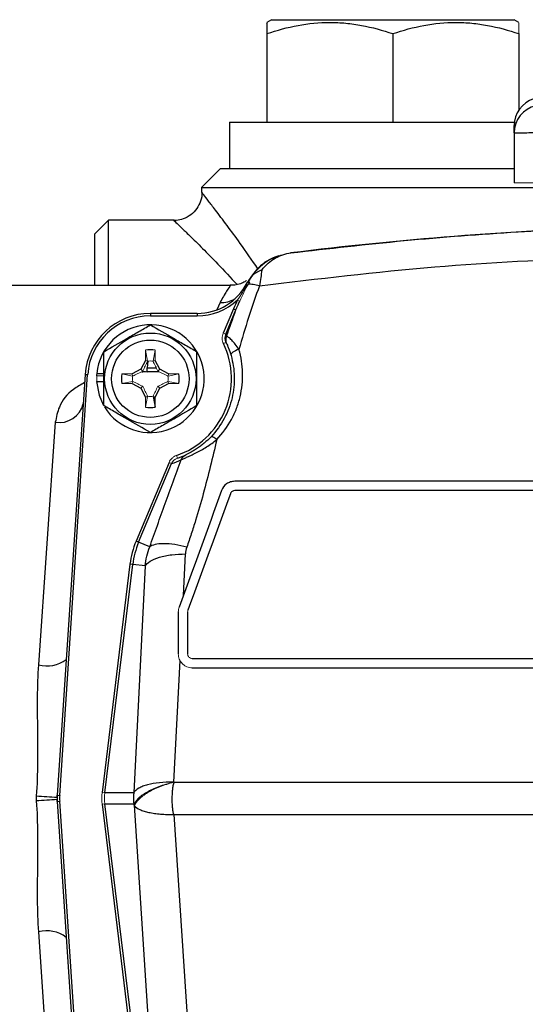
# Model space of a CAD drawing. Units: inches. Extents: x -27 to 33.3, y -14.3 to 25.7.
# Drawn here: x 24.6 to 26.7, y 4.4 to 8.5 of the extents above; entities that cross this region are included whole.
import ezdxf

# ---------------------------------------------------------------- set-up
doc = ezdxf.new("R2010")
doc.units = ezdxf.units.IN
doc.header["$MEASUREMENT"] = 0

msp = doc.modelspace()

# ---------------------------------------------------------------- linework, layer by layer
at = {"color": 7, "linetype": 'Continuous', "lineweight": 25}
for p, q in [((25.6649, 8.5085), (25.6452, 8.4972)), ((25.6649, 8.5085), (26.6885, 8.5085)), ((26.7082, 8.4972), (26.6885, 8.5085)), ((25.6452, 8.4497), (25.6452, 8.0754)), ((26.1767, 8.4497), (26.1767, 8.0754)), ((26.7082, 8.4497), (26.7082, 8.1269)), ((25.4877, 8.0754), (25.4877, 7.8786)), ((25.4877, 8.0754), (26.6893, 8.0754)), ((26.6885, 8.0308), (26.6885, 8.0616)), ((26.6885, 8.0308), (26.6885, 7.8195)), ((25.4483, 7.8786), (25.3696, 7.7999)), ((26.6885, 7.8786), (25.4483, 7.8786)), ((25.3696, 7.7999), (25.3696, 7.7789)), ((25.3696, 7.7999), (26.8292, 7.7999)), ((25.3706, 7.7789), (25.371, 7.7784)), ((24.9759, 7.6621), (24.9168, 7.603)), ((25.2526, 7.6621), (24.9759, 7.6621)), ((24.9759, 7.3865), (24.9759, 7.6621)), ((24.9168, 7.603), (24.9168, 7.3865)), ((25.4909, 7.3865), (24.3657, 7.3865)), ((25.5584, 7.3934), (25.5595, 7.3954)), ((25.4478, 7.3143), (25.434, 7.2835)), ((25.5035, 7.2876), (25.4605, 7.1848)), ((25.4712, 7.1803), (25.5142, 7.283)), ((25.1531, 7.2684), (25.1531, 7.2579)), ((25.3507, 7.2684), (25.1531, 7.2684)), ((25.1531, 7.2579), (25.3507, 7.2579)), ((25.3507, 7.2684), (25.3507, 7.2579)), ((25.1323, 7.07), (25.1127, 7.0331)), ((25.1422, 7.067), (25.1403, 7.0388)), ((25.1934, 7.0331), (25.1738, 7.07)), ((25.1127, 7.0331), (25.0758, 7.0135)), ((25.121, 7.0249), (25.1127, 7.0331)), ((25.1403, 7.0388), (25.1784, 7.0388)), ((25.1403, 7.0229), (25.1403, 7.0388)), ((25.1852, 7.0249), (25.1934, 7.0331)), ((25.2303, 7.0135), (25.1934, 7.0331)), ((24.8781, 7.011), (24.7602, 5.2341)), ((24.7707, 5.2334), (24.8885, 7.0103)), ((24.8781, 7.011), (24.8885, 7.0103)), ((24.9268, 7.015), (24.9562, 7.015)), ((25.1403, 7.0229), (25.1891, 7.0229)), ((24.926, 6.981), (24.9562, 6.981)), ((25.0758, 6.972), (25.1127, 6.9524)), ((25.121, 6.9607), (25.1127, 6.9524)), ((25.1127, 6.9524), (25.1323, 6.9155)), ((25.1738, 6.9155), (25.1934, 6.9524)), ((25.1852, 6.9607), (25.1934, 6.9524)), ((25.1934, 6.9524), (25.2303, 6.972)), ((25.1644, 6.9179), (25.1731, 6.8724)), ((25.1644, 6.9179), (25.1738, 6.9155)), ((25.1731, 6.8724), (25.1738, 6.9155)), ((24.752, 6.8087), (24.6804, 5.7848)), ((25.2319, 6.639), (25.0927, 6.3067)), ((25.1034, 6.3022), (25.2426, 6.6345)), ((26.905, 6.5597), (25.5094, 6.5597)), ((26.905, 6.5203), (25.5094, 6.5203)), ((25.1034, 6.3022), (25.0927, 6.3067)), ((25.1506, 6.2825), (25.1034, 6.3022)), ((25.2925, 6.0773), (25.3013, 6.2529)), ((25.0671, 6.2102), (24.9493, 5.246)), ((24.9608, 5.2446), (25.0786, 6.2088)), ((25.0786, 6.2088), (25.0671, 6.2102)), ((25.1314, 6.2023), (25.0786, 6.2088)), ((25.1313, 6.2023), (25.0829, 5.2446)), ((25.2712, 6.0084), (25.2712, 5.8314)), ((25.3105, 6.0084), (25.3105, 5.8314)), ((25.2526, 5.2889), (25.2786, 5.8027)), ((25.3302, 5.8117), (26.905, 5.8117)), ((25.3302, 5.7723), (26.905, 5.7723)), ((25.2544, 5.2877), (25.2531, 5.2877)), ((26.7698, 5.2877), (25.2544, 5.2877)), ((25.0829, 5.2446), (24.9608, 5.2446)), ((24.7597, 5.2263), (24.7602, 5.2341)), ((24.7602, 5.2081), (24.7597, 5.2159)), ((24.7602, 5.2341), (24.7707, 5.2334)), ((24.7602, 5.2081), (24.7707, 5.2088)), ((24.7602, 5.2081), (24.8781, 3.4312)), ((24.8885, 3.4319), (24.7707, 5.2088)), ((24.9493, 5.1962), (25.0671, 4.232)), ((24.9608, 5.1976), (25.0829, 5.1976)), ((25.0786, 4.2335), (24.9608, 5.1976)), ((25.0829, 5.1976), (25.083, 5.1976)), ((25.0843, 5.1923), (25.1465, 4.2417)), ((25.3161, 4.2044), (25.2539, 5.1527)), ((25.2539, 5.1527), (26.7684, 5.1527)), ((24.6804, 4.6574), (24.752, 3.6335))]:
    msp.add_line(p, q, dxfattribs=at)
at = {"color": 144, "linetype": 'Continuous', "lineweight": 18}
for p, q in [((26.6885, 7.8195), (26.7672, 7.8195)), ((25.5308, 7.3209), (25.5207, 7.3258)), ((25.4712, 7.1803), (25.4605, 7.1848)), ((25.1331, 7.1132), (25.1323, 7.07)), ((25.1417, 7.0676), (25.1331, 7.1132)), ((25.1644, 7.0676), (25.1731, 7.1132)), ((25.1738, 7.07), (25.1731, 7.1132)), ((25.4724, 7.1463), (25.4617, 7.1412)), ((25.1417, 7.0676), (25.1323, 7.07)), ((25.1415, 7.0669), (25.1415, 7.0669)), ((25.1644, 7.0676), (25.1738, 7.07)), ((25.1646, 7.0669), (25.1646, 7.0669)), ((24.926, 7.0046), (24.927, 7.0046)), ((24.927, 7.0046), (24.9562, 7.0046)), ((25.0758, 7.0135), (25.0327, 7.0128)), ((25.0782, 7.0041), (25.0327, 7.0128)), ((25.0782, 7.0041), (25.0758, 7.0135)), ((25.079, 7.0043), (25.079, 7.0043)), ((25.2272, 7.0043), (25.2272, 7.0043)), ((25.2279, 7.0041), (25.2303, 7.0135)), ((25.2279, 7.0041), (25.2735, 7.0128)), ((25.2735, 7.0128), (25.2303, 7.0135)), ((25.0782, 6.9814), (25.0327, 6.9728)), ((25.0327, 6.9728), (25.0758, 6.972)), ((25.0782, 6.9814), (25.0758, 6.972)), ((25.079, 6.9812), (25.079, 6.9812)), ((25.2272, 6.9812), (25.2272, 6.9812)), ((25.2279, 6.9814), (25.2735, 6.9728)), ((25.2279, 6.9814), (25.2303, 6.972)), ((25.2303, 6.972), (25.2735, 6.9728)), ((25.1417, 6.9179), (25.1323, 6.9155)), ((25.1323, 6.9155), (25.1331, 6.8724)), ((25.1417, 6.9179), (25.1331, 6.8724)), ((25.1415, 6.9187), (25.1415, 6.9187)), ((25.1646, 6.9187), (25.1646, 6.9187)), ((25.2676, 6.6575), (25.2638, 6.6686)), ((25.2687, 6.6569), (25.2692, 6.658)), ((25.2426, 6.6345), (25.2319, 6.639)), ((24.9608, 5.2446), (24.9493, 5.246)), ((24.9608, 5.1976), (24.9493, 5.1962))]:
    msp.add_line(p, q, dxfattribs=at)
at = {"color": 7, "linetype": 'Continuous', "lineweight": 25, "flags": 128}
msp.add_lwpolyline([(24.926, 6.981), (24.9364, 6.9239), (24.9544, 6.8821)], dxfattribs=at)
at = {"color": 7, "linetype": 'Continuous', "lineweight": 25}
for radius in [0.1929, 0.1634]:
    msp.add_circle((25.1531, 6.9928), radius, dxfattribs=at)
for centre, radius, start, end in [((26.8066, 8.0616), 0.1181, 107.579, 180), ((26.8058, 8.0305), 0.1173, 102.8134, 179.8318), ((27.6727, -8.1057), 15.748, 91.96993, 97.03186), ((25.7738, 7.2895), 0.2362, 109.6289, 152.9159), ((25.3507, 7.5046), 0.2362, 270, 333.205), ((25.3507, 7.5046), 0.2467, 270, 313.5558), ((25.4514, 7.4317), 0.1174, 268.2322, 299.4592), ((25.1531, 6.9928), 0.2756, 90, 176.2054), ((25.1531, 6.9928), 0.2651, 90, 176.2054), ((25.1531, 6.9928), 0.2274, 211.5516, 174.3905), ((25.1173, 7.0077), 0.3937, 24.7125, 25.9889), ((25.1531, 6.9928), 0.122, 80.5703, 99.4297), ((25.1531, 6.9928), 0.3425, 288.8624, 25.6847), ((25.1531, 6.9928), 0.3543, 24.7085, 25.6847), ((25.1531, 6.9928), 0.2274, 174.3905, 177.0223), ((25.1531, 6.9928), 0.122, 170.5703, 189.4297), ((25.1531, 6.9928), 0.122, 350.5703, 9.4297), ((24.7684, 6.9117), 0.1043, 260.9604, 346.5625), ((25.1531, 6.9928), 0.122, 260.5703, 279.4297), ((25.1173, 7.0077), 0.3937, 288.5582, 294.9586), ((25.1531, 6.9928), 0.3543, 288.8624, 294.9586), ((25.4287, 6.166), 0.3642, 157.2736, 173.0324), ((25.4287, 6.166), 0.3526, 157.2736, 173.0324), ((24.7159, 5.917), 0.1368, 254.9882, 307.0346), ((25.7628, 22.7298), 17.5322, 266.43243, 266.72009), ((25.7628, -12.2876), 17.5322, 93.27991, 93.56757), ((24.8383, 5.2211), 0.0787, 176.2054, 183.7946), ((24.9566, 5.2211), 0.1969, 176.2054, 183.7946), ((24.9566, 5.2211), 0.1864, 176.2054, 183.7946), ((24.7159, 4.5252), 0.1368, 52.9654, 105.0118)]:
    msp.add_arc(centre, radius, start, end, dxfattribs=at)
at = {"color": 144, "linetype": 'Continuous', "lineweight": 18}
for radius, start, end in [(0.075, 81.1229, 98.8771), (0.2264, 177.0093, 182.9907), (0.075, 171.1229, 188.8771), (0.075, 351.1229, 8.8771), (0.075, 261.1229, 278.8771)]:
    msp.add_arc((25.1531, 6.9928), radius, start, end, dxfattribs=at)
for major_axis, ratio, start_param, end_param in [((-0.2119, 0), 0.984586, 6.163435, 6.402936), ((0.2003, 0), 0.982782, 3.021842, 3.261343)]:
    msp.add_ellipse((25.1597, 5.2211), major_axis=major_axis, ratio=ratio, start_param=start_param, end_param=end_param, dxfattribs=at)
at = {"color": 7, "linetype": 'Continuous', "lineweight": 25}
for points, knots in [([(25.6452, 8.4497), (25.6886, 8.4641), (25.7323, 8.4761), (25.8206, 8.4926), (25.8652, 8.4971), (25.933, 8.4972), (25.9557, 8.4961), (26.0006, 8.4917), (26.0229, 8.4885), (26.0894, 8.4761), (26.1332, 8.4642), (26.1767, 8.4497)], [0, 0, 0, 0, 0.25, 0.25, 0.5, 0.5, 0.625, 0.625, 0.75, 0.75, 1, 1, 1, 1]), ([(25.6452, 8.4937), (25.6452, 8.4945), (25.6452, 8.4966), (25.6452, 8.4798), (25.6452, 8.4598), (25.6452, 8.4497)], [0, 0, 0, 0, 0.232249, 0.613956, 1, 1, 1, 1]), ([(26.1767, 8.4497), (26.2201, 8.4641), (26.2638, 8.4761), (26.3521, 8.4926), (26.3967, 8.4971), (26.4645, 8.4972), (26.4872, 8.4961), (26.5321, 8.4917), (26.5544, 8.4885), (26.6209, 8.4761), (26.6647, 8.4642), (26.7082, 8.4497)], [0, 0, 0, 0, 0.25, 0.25, 0.5, 0.5, 0.625, 0.625, 0.75, 0.75, 1, 1, 1, 1]), ([(26.7672, 8.0308), (26.7552, 8.0304), (26.7444, 8.03), (26.7298, 8.0297), (26.7252, 8.0296), (26.7168, 8.0295), (26.713, 8.0294), (26.7027, 8.0294), (26.6974, 8.0296), (26.6903, 8.03), (26.6885, 8.0304), (26.6885, 8.0308)], [0, 0, 0, 0, 0.25, 0.25, 0.375, 0.375, 0.5, 0.5, 0.75, 0.75, 1, 1, 1, 1]), ([(25.3708, 7.7783), (25.3708, 7.7782), (25.3723, 7.7662), (25.3662, 7.7422), (25.3509, 7.7099), (25.3254, 7.6834), (25.2947, 7.6672), (25.2695, 7.6606), (25.2562, 7.6614), (25.2531, 7.6616)], [0, 0, 0, 0, 0.001299, 0.198456, 0.386733, 0.58447, 0.782881, 0.949168, 1, 1, 1, 1]), ([(25.6074, 7.4563), (25.5819, 7.4933), (25.536, 7.5603), (25.4751, 7.6423), (25.4298, 7.7023), (25.3966, 7.7455), (25.3772, 7.7705), (25.3684, 7.7817), (25.3703, 7.7793), (25.3706, 7.7789)], [0, 0, 0, 0, 0.213415, 0.385525, 0.561979, 0.69796, 0.838033, 0.972331, 1, 1, 1, 1]), ([(25.2526, 7.661), (25.2523, 7.6613), (25.2502, 7.6633), (25.2599, 7.654), (25.2823, 7.6324), (25.32, 7.5958), (25.3721, 7.5443), (25.44, 7.4759), (25.4917, 7.4198), (25.5193, 7.39)], [0, 0, 0, 0, 0.025304, 0.164831, 0.305083, 0.445502, 0.621736, 0.798236, 1, 1, 1, 1]), ([(25.7463, 7.5241), (25.9057, 7.5423), (26.2246, 7.5786), (26.6867, 7.6144), (26.9893, 7.6266), (27.1314, 7.6323)], [0, 0, 0, 0, 0.346581, 0.693162, 1, 1, 1, 1]), ([(25.6234, 7.4515), (25.6318, 7.4624), (25.6408, 7.4718), (25.6597, 7.4884), (25.6696, 7.4956), (25.6905, 7.5077), (25.7013, 7.5126), (25.7234, 7.5201), (25.7347, 7.5227), (25.7463, 7.5241)], [0, 0, 0, 0, 0.25, 0.25, 0.5, 0.5, 0.75, 0.75, 1, 1, 1, 1]), ([(25.711, 7.5145), (25.7002, 7.512), (25.6597, 7.5025), (25.6047, 7.464), (25.5735, 7.4161), (25.5612, 7.3972)], [0, 0, 0, 0, 0.1798508, 0.6755468, 1, 1, 1, 1]), ([(25.6135, 7.3854), (25.8599, 7.4148), (26.338, 7.4719), (26.8195, 7.4952), (27.0529, 7.5065)], [0, 0, 0, 0, 0.51525, 1, 1, 1, 1]), ([(25.6234, 7.4515), (25.6215, 7.4507), (25.6179, 7.4491), (25.6125, 7.4465), (25.6071, 7.4438), (25.602, 7.4411), (25.597, 7.4383), (25.5922, 7.4353), (25.5887, 7.433), (25.5863, 7.431), (25.5845, 7.4294), (25.5823, 7.4273), (25.5787, 7.4234), (25.5738, 7.4175), (25.5681, 7.4095), (25.5648, 7.4036), (25.563, 7.4006)], [0, 0, 0, 0, 0.075957, 0.150503, 0.223687, 0.295542, 0.366096, 0.435279, 0.503092, 0.525167, 0.554717, 0.592017, 0.637242, 0.751028, 0.871866, 1, 1, 1, 1]), ([(25.6234, 7.4516), (25.6222, 7.4413), (25.6207, 7.4305), (25.6174, 7.4084), (25.6155, 7.397), (25.6135, 7.3854)], [0, 0, 0, 0, 0.5, 0.5, 1, 1, 1, 1]), ([(25.5591, 7.4075), (25.5579, 7.4066), (25.5518, 7.4021), (25.5374, 7.395), (25.5158, 7.3874), (25.4991, 7.3874), (25.4907, 7.3873)], [0, 0, 0, 0, 0.064506, 0.315875, 0.657096, 1, 1, 1, 1]), ([(25.491, 7.3851), (25.4916, 7.3858), (25.4931, 7.3873), (25.4757, 7.3671), (25.4572, 7.332), (25.4478, 7.3143)], [0, 0, 0, 0, 0.259102, 0.62691, 1, 1, 1, 1]), ([(25.6135, 7.3854), (25.598, 7.341), (25.5821, 7.2966), (25.5532, 7.207), (25.5398, 7.1619), (25.5273, 7.1165)], [0, 0, 0, 0, 0.5, 0.5, 1, 1, 1, 1]), ([(25.6135, 7.3854), (25.6049, 7.3877), (25.5959, 7.3895), (25.5792, 7.3915), (25.5715, 7.3917), (25.5653, 7.391)], [0, 0, 0, 0, 0.5, 0.5, 1, 1, 1, 1]), ([(25.5142, 7.2831), (25.5142, 7.2831), (25.5142, 7.2831), (25.5142, 7.2831), (25.5172, 7.2904), (25.5203, 7.2976), (25.5235, 7.3048), (25.5259, 7.3102), (25.5283, 7.3156), (25.5308, 7.3209)], [-0.00000006, -0.00000006, -0.00000006, -0.00000006, 0, 0, 0, 0.00060005, 0.00060005, 0.00060005, 0.00105008, 0.00105008, 0.00105008, 0.00105008]), ([(25.5035, 7.2876), (25.5061, 7.2865), (25.5086, 7.2854), (25.5125, 7.2838), (25.5138, 7.2833), (25.5142, 7.2831)], [0, 0, 0, 0, 0.5, 0.5, 1, 1, 1, 1]), ([(24.9562, 7.1064), (24.9884, 7.125), (25.021, 7.1438), (25.0628, 7.168), (25.0712, 7.1728), (25.0879, 7.1824), (25.0961, 7.1872), (25.1207, 7.2014), (25.137, 7.2108), (25.1531, 7.2201)], [0, 0, 0, 0, 0.5, 0.5, 0.625, 0.625, 0.75, 0.75, 1, 1, 1, 1]), ([(25.1531, 7.2201), (25.1852, 7.2015), (25.2178, 7.1827), (25.2597, 7.1585), (25.2681, 7.1537), (25.2847, 7.1441), (25.293, 7.1393), (25.3176, 7.1251), (25.3338, 7.1157), (25.3499, 7.1064)], [0, 0, 0, 0, 0.5, 0.5, 0.625, 0.625, 0.75, 0.75, 1, 1, 1, 1]), ([(25.475, 7.1723), (25.4727, 7.1673), (25.4715, 7.1619), (25.4715, 7.1511), (25.4727, 7.1458), (25.475, 7.1409)], [0, 0, 0, 0, 0.5, 0.5, 1, 1, 1, 1]), ([(25.5273, 7.1165), (25.5223, 7.1242), (25.517, 7.1314), (25.5065, 7.1446), (25.5013, 7.1505), (25.4915, 7.1605), (25.4871, 7.1645), (25.4815, 7.1689), (25.4798, 7.17), (25.477, 7.1717), (25.4758, 7.1722), (25.475, 7.1723)], [0, 0, 0, 0, 0.25, 0.25, 0.5, 0.5, 0.75, 0.75, 0.875, 0.875, 1, 1, 1, 1]), ([(25.4335, 6.7357), (25.4583, 6.7616), (25.4788, 6.79), (25.5036, 6.8359), (25.5109, 6.8518), (25.5231, 6.884), (25.5281, 6.9004), (25.536, 6.9334), (25.5388, 6.9501), (25.5423, 6.984), (25.543, 7.0009), (25.5417, 7.0511), (25.5366, 7.0841), (25.5273, 7.1165)], [0, 0, 0, 0, 0.25, 0.25, 0.375, 0.375, 0.5, 0.5, 0.625, 0.625, 0.75, 0.75, 1, 1, 1, 1]), ([(25.475, 7.1409), (25.4755, 7.1396), (25.4767, 7.1371), (25.4795, 7.1305), (25.4812, 7.1265), (25.4865, 7.113), (25.4903, 7.1023), (25.4936, 7.0908)], [0, 0, 0, 0, 0.25, 0.25, 0.5, 0.5, 1, 1, 1, 1]), ([(25.5273, 7.1165), (25.5173, 7.1137), (25.5079, 7.1092), (25.4954, 7.0997), (25.4924, 7.0947), (25.4936, 7.0908)], [0, 0, 0, 0, 0.5, 0.5, 1, 1, 1, 1]), ([(24.9562, 6.8791), (24.9562, 6.8976), (24.9562, 6.9166), (24.9562, 6.9545), (24.9562, 6.9736), (24.9562, 7.012), (24.9562, 7.0315), (24.9562, 7.0694), (24.9562, 7.088), (24.9562, 7.1064)], [0, 0, 0, 0, 0.25, 0.25, 0.5, 0.5, 0.75, 0.75, 1, 1, 1, 1]), ([(25.3499, 6.8791), (25.3499, 6.8976), (25.3499, 6.9166), (25.3499, 6.9545), (25.3499, 6.9736), (25.3499, 7.012), (25.3499, 7.0315), (25.3499, 7.0694), (25.3499, 7.088), (25.3499, 7.1064)], [0, 0, 0, 0, 0.25, 0.25, 0.5, 0.5, 0.75, 0.75, 1, 1, 1, 1]), ([(25.4936, 7.0908), (25.5019, 7.0617), (25.5065, 7.0322), (25.5077, 6.9872), (25.5071, 6.9721), (25.504, 6.9417), (25.5015, 6.9266), (25.4945, 6.8969), (25.4901, 6.8822), (25.4791, 6.8532), (25.4726, 6.8388), (25.4503, 6.7974), (25.4318, 6.7717), (25.4094, 6.7481)], [0, 0, 0, 0, 0.25, 0.25, 0.375, 0.375, 0.5, 0.5, 0.625, 0.625, 0.75, 0.75, 1, 1, 1, 1]), ([(25.1176, 7.022), (25.1205, 7.0223), (25.1279, 7.0231), (25.1355, 7.0226), (25.1402, 7.0224)], [0, 0, 0, 0, 0.379368, 1, 1, 1, 1]), ([(24.8758, 6.9763), (24.8592, 6.9673), (24.8101, 6.9407), (24.7661, 6.882), (24.7562, 6.8306), (24.752, 6.8087)], [0, 0, 0, 0, 0.225686, 0.670107, 1, 1, 1, 1]), ([(25.1531, 6.7655), (25.1209, 6.784), (25.0883, 6.8029), (25.0465, 6.827), (25.038, 6.8319), (25.0214, 6.8415), (25.0132, 6.8462), (24.9885, 6.8605), (24.9723, 6.8698), (24.9562, 6.8791)], [0, 0, 0, 0, 0.5, 0.5, 0.625, 0.625, 0.75, 0.75, 1, 1, 1, 1]), ([(25.3499, 6.8791), (25.3178, 6.8606), (25.2851, 6.8417), (25.2433, 6.8176), (25.2349, 6.8127), (25.2183, 6.8031), (25.21, 6.7983), (25.1854, 6.7841), (25.1692, 6.7748), (25.1531, 6.7655)], [0, 0, 0, 0, 0.5, 0.5, 0.625, 0.625, 0.75, 0.75, 1, 1, 1, 1]), ([(25.2834, 6.6508), (25.2844, 6.6513), (25.2857, 6.652), (25.2887, 6.6533), (25.2904, 6.6541), (25.2962, 6.6566), (25.3009, 6.6587), (25.3116, 6.6634), (25.3177, 6.6662), (25.3308, 6.6723), (25.3379, 6.6757), (25.3525, 6.6831), (25.3599, 6.6871), (25.375, 6.6957), (25.3826, 6.7002), (25.3977, 6.7098), (25.4051, 6.7147), (25.4195, 6.7249), (25.4267, 6.7303), (25.4336, 6.7357)], [0, 0, 0, 0, 0.0625, 0.0625, 0.125, 0.125, 0.25, 0.25, 0.375, 0.375, 0.5, 0.5, 0.625, 0.625, 0.75, 0.75, 0.875, 0.875, 1, 1, 1, 1]), ([(25.4094, 6.7481), (25.4002, 6.7385), (25.3905, 6.7294), (25.3749, 6.7164), (25.3695, 6.7121), (25.3588, 6.7042), (25.3534, 6.7004), (25.3427, 6.6934), (25.3374, 6.6901), (25.3277, 6.6844), (25.3231, 6.6818), (25.3151, 6.6776), (25.3116, 6.6759), (25.3061, 6.6732), (25.304, 6.6722), (25.3026, 6.6715)], [0, 0, 0, 0, 0.25, 0.25, 0.375, 0.375, 0.5, 0.5, 0.625, 0.625, 0.75, 0.75, 0.875, 0.875, 1, 1, 1, 1]), ([(25.4335, 6.7357), (25.4155, 6.6595), (25.397, 6.5833), (25.3662, 6.4696), (25.35, 6.4129), (25.3322, 6.3566), (25.3199, 6.3191), (25.3135, 6.3004), (25.307, 6.2817)], [0, 0, 0, 0, 0.5, 0.5, 0.75, 0.875, 0.875, 1, 1, 1, 1]), ([(25.4336, 6.7357), (25.4277, 6.7406), (25.4221, 6.7444), (25.4135, 6.7488), (25.4105, 6.7493), (25.4094, 6.7481)], [0, 0, 0, 0, 0.5, 0.5, 1, 1, 1, 1]), ([(25.1506, 6.2825), (25.1612, 6.3128), (25.1719, 6.3432), (25.1937, 6.4043), (25.2047, 6.435), (25.238, 6.5272), (25.2606, 6.5889), (25.2834, 6.6508)], [0, 0, 0, 0, 0.25, 0.25, 0.5, 0.5, 1, 1, 1, 1]), ([(25.5094, 6.5597), (25.5032, 6.5597), (25.4972, 6.5588), (25.4855, 6.555), (25.4801, 6.5523), (25.4651, 6.5416), (25.4579, 6.5318), (25.4539, 6.5208)], [0, 0, 0, 0, 0.25, 0.25, 0.5, 0.5, 1, 1, 1, 1]), ([(25.5094, 6.5203), (25.5053, 6.5203), (25.5013, 6.519), (25.4946, 6.5143), (25.4922, 6.511), (25.4909, 6.5074)], [0, 0, 0, 0, 0.5, 0.5, 1, 1, 1, 1]), ([(25.307, 6.2817), (25.2901, 6.2861), (25.2728, 6.2898), (25.2396, 6.295), (25.2236, 6.2964), (25.1952, 6.2965), (25.1829, 6.2952), (25.163, 6.2904), (25.1556, 6.2868), (25.1506, 6.2825)], [0, 0, 0, 0, 0.25, 0.25, 0.5, 0.5, 0.75, 0.75, 1, 1, 1, 1]), ([(25.1313, 6.2023), (25.1353, 6.2092), (25.1422, 6.216), (25.1624, 6.2286), (25.1757, 6.2343), (25.207, 6.2437), (25.225, 6.2472), (25.2626, 6.2519), (25.2823, 6.253), (25.3013, 6.2529)], [0, 0, 0, 0, 0.25, 0.25, 0.5, 0.5, 0.75, 0.75, 1, 1, 1, 1]), ([(24.6804, 5.7848), (24.6773, 5.7397), (24.6761, 5.6942), (24.6755, 5.6029), (24.6761, 5.557), (24.6771, 5.4647), (24.6776, 5.4183), (24.6765, 5.3252), (24.6749, 5.2783), (24.6718, 5.2316)], [0, 0, 0, 0, 0.25, 0.25, 0.5, 0.5, 0.75, 0.75, 1, 1, 1, 1]), ([(25.2492, 5.289), (25.2291, 5.2897), (25.2099, 5.2891), (25.1734, 5.2857), (25.1563, 5.2828), (25.1343, 5.2769), (25.1276, 5.2747), (25.1151, 5.2698), (25.1094, 5.2671), (25.0944, 5.2583), (25.0871, 5.2516), (25.083, 5.2445)], [0, 0, 0, 0, 0.25, 0.25, 0.5, 0.5, 0.625, 0.625, 0.75, 0.75, 1, 1, 1, 1]), ([(25.2531, 5.1534), (25.2525, 5.1539), (25.2522, 5.1545), (25.2516, 5.1558), (25.2514, 5.1565), (25.2508, 5.1585), (25.2504, 5.1599), (25.2495, 5.164), (25.249, 5.1668), (25.2477, 5.1752), (25.2472, 5.1808), (25.2458, 5.198), (25.2455, 5.2095), (25.2456, 5.2323), (25.246, 5.2438), (25.2475, 5.2607), (25.2481, 5.2663), (25.2494, 5.2745), (25.2499, 5.2772), (25.2511, 5.2826), (25.2518, 5.2853), (25.2531, 5.2877)], [0, 0, 0, 0, 0.015625, 0.015625, 0.03125, 0.03125, 0.0625, 0.0625, 0.125, 0.125, 0.25, 0.25, 0.5, 0.5, 0.75, 0.75, 0.875, 0.875, 0.9375, 0.9375, 1, 1, 1, 1]), ([(25.2531, 5.2877), (25.2531, 5.2878), (25.2531, 5.2878), (25.253, 5.2878), (25.2528, 5.2881), (25.2527, 5.2885), (25.2526, 5.2889)], [0, 0, 0, 0, 0.00000327018, 0.00000327018, 0.00000327018, 0.00003547222, 0.00003547222, 0.00003547222, 0.00003547222]), ([(25.083, 5.2445), (25.083, 5.2442), (25.0829, 5.2436), (25.0829, 5.2427), (25.0829, 5.2422), (25.0827, 5.2407), (25.0827, 5.2398), (25.0825, 5.2368), (25.0824, 5.2349), (25.0821, 5.229), (25.082, 5.225), (25.082, 5.2171), (25.0821, 5.2132), (25.0824, 5.2073), (25.0825, 5.2054), (25.0828, 5.2015), (25.0829, 5.1995), (25.083, 5.1976)], [0, 0, 0, 0, 0.03125, 0.03125, 0.0625, 0.0625, 0.125, 0.125, 0.25, 0.25, 0.5, 0.5, 0.75, 0.75, 0.875, 0.875, 1, 1, 1, 1]), ([(24.6718, 5.2316), (24.6716, 5.2281), (24.6715, 5.2246), (24.6715, 5.2211), (24.6715, 5.2176), (24.6716, 5.2141), (24.6718, 5.2106)], [0, 0, 0, 0, 0.000266021, 0.000266021, 0.000266021, 0.0005320419, 0.0005320419, 0.0005320419, 0.0005320419]), ([(24.6718, 5.2106), (24.6749, 5.1639), (24.6765, 5.1171), (24.6776, 5.0239), (24.6771, 4.9775), (24.6761, 4.8853), (24.6755, 4.8394), (24.6761, 4.748), (24.6773, 4.7026), (24.6804, 4.6574)], [0, 0, 0, 0, 0.25, 0.25, 0.5, 0.5, 0.75, 0.75, 1, 1, 1, 1]), ([(25.083, 5.1976), (25.0831, 5.1975), (25.0831, 5.1974), (25.0831, 5.1973), (25.0833, 5.1969), (25.0834, 5.1963), (25.0835, 5.1958), (25.0838, 5.1947), (25.084, 5.1935), (25.0843, 5.1923)], [0, 0, 0, 0, 0.0000116252, 0.0000116252, 0.0000116252, 0.0000621882, 0.0000621882, 0.0000621882, 0.0001631154, 0.0001631154, 0.0001631154, 0.0001631154]), ([(25.0864, 5.1896), (25.0913, 5.1838), (25.0989, 5.1786), (25.1143, 5.1716), (25.1201, 5.1694), (25.1328, 5.1654), (25.1397, 5.1636), (25.1544, 5.1604), (25.1623, 5.159), (25.1789, 5.1566), (25.1875, 5.1557), (25.2054, 5.1542), (25.2147, 5.1537), (25.2336, 5.1532), (25.2433, 5.1532), (25.2531, 5.1534)], [0, 0, 0, 0, 0.25, 0.25, 0.375, 0.375, 0.5, 0.5, 0.625, 0.625, 0.75, 0.75, 0.875, 0.875, 1, 1, 1, 1])]:
    msp.add_open_spline(points, degree=3, knots=knots, dxfattribs=at)
at = {"color": 144, "linetype": 'Continuous', "lineweight": 18}
for points, knots in [([(26.7082, 8.4497), (26.7082, 8.4597), (26.7082, 8.4798), (26.7082, 8.4966), (26.7082, 8.4946), (26.7082, 8.4939)], [0, 0, 0, 0, 0.382042, 0.767727, 1, 1, 1, 1]), ([(25.5611, 7.3892), (25.5546, 7.3785), (25.5484, 7.3675), (25.5352, 7.3463), (25.5282, 7.3359), (25.5207, 7.3258)], [0, 0, 0, 0, 0.5, 0.5, 1, 1, 1, 1]), ([(25.5308, 7.3209), (25.5364, 7.3328), (25.5418, 7.3447), (25.5498, 7.3624), (25.5525, 7.3683), (25.5583, 7.3799), (25.5616, 7.3856), (25.5653, 7.391)], [0, 0, 0, 0, 0.5, 0.5, 0.75, 0.75, 1, 1, 1, 1]), ([(25.4605, 7.1848), (25.459, 7.1813), (25.4579, 7.1777), (25.4566, 7.1704), (25.4563, 7.1666), (25.4567, 7.1554), (25.4585, 7.148), (25.4617, 7.1412)], [0, 0, 0, 0, 0.25, 0.25, 0.5, 0.5, 1, 1, 1, 1]), ([(25.121, 7.0249), (25.1247, 7.0322), (25.1282, 7.0392), (25.1349, 7.0532), (25.1382, 7.06), (25.1415, 7.0669)], [0, 0, 0, 0, 0.5, 0.5, 1, 1, 1, 1]), ([(25.1646, 7.0669), (25.1679, 7.06), (25.1712, 7.0532), (25.178, 7.0392), (25.1814, 7.0322), (25.1852, 7.0249)], [0, 0, 0, 0, 0.5, 0.5, 1, 1, 1, 1]), ([(25.079, 7.0043), (25.0858, 7.0076), (25.0927, 7.0109), (25.1066, 7.0177), (25.1136, 7.0211), (25.121, 7.0249)], [0, 0, 0, 0, 0.5, 0.5, 1, 1, 1, 1]), ([(25.1852, 7.0249), (25.1925, 7.0212), (25.1995, 7.0177), (25.2134, 7.0109), (25.2203, 7.0076), (25.2272, 7.0043)], [0, 0, 0, 0, 0.5, 0.5, 1, 1, 1, 1]), ([(25.121, 6.9607), (25.1137, 6.9644), (25.1066, 6.9679), (25.0927, 6.9746), (25.0858, 6.9779), (25.079, 6.9812)], [0, 0, 0, 0, 0.5, 0.5, 1, 1, 1, 1]), ([(25.1415, 6.9187), (25.1382, 6.9255), (25.1349, 6.9324), (25.1282, 6.9463), (25.1247, 6.9533), (25.121, 6.9607)], [0, 0, 0, 0, 0.5, 0.5, 1, 1, 1, 1]), ([(25.1852, 6.9607), (25.1814, 6.9534), (25.178, 6.9463), (25.1712, 6.9324), (25.1679, 6.9255), (25.1646, 6.9187)], [0, 0, 0, 0, 0.5, 0.5, 1, 1, 1, 1]), ([(25.2272, 6.9812), (25.2203, 6.9779), (25.2135, 6.9747), (25.1995, 6.9679), (25.1925, 6.9644), (25.1852, 6.9607)], [0, 0, 0, 0, 0.5, 0.5, 1, 1, 1, 1]), ([(25.2638, 6.6686), (25.2602, 6.6674), (25.2568, 6.6659), (25.2505, 6.6621), (25.2474, 6.6598), (25.2392, 6.6522), (25.2348, 6.646), (25.2319, 6.639)], [0, 0, 0, 0, 0.25, 0.25, 0.5, 0.5, 1, 1, 1, 1]), ([(25.2712, 5.8314), (25.2712, 5.8237), (25.2726, 5.8163), (25.2783, 5.8022), (25.2824, 5.7958), (25.2904, 5.7876), (25.2933, 5.7851), (25.2997, 5.7807), (25.3032, 5.7787), (25.3104, 5.7756), (25.3142, 5.7744), (25.322, 5.7727), (25.3261, 5.7723), (25.3302, 5.7723)], [0, 0, 0, 0, 0.25, 0.25, 0.5, 0.5, 0.625, 0.625, 0.75, 0.75, 0.875, 0.875, 1, 1, 1, 1]), ([(25.3105, 5.8314), (25.3105, 5.8263), (25.3125, 5.8214), (25.3196, 5.814), (25.3247, 5.8117), (25.3302, 5.8117)], [0, 0, 0, 0, 0.5, 0.5, 1, 1, 1, 1]), ([(25.2492, 5.289), (25.2282, 5.2843), (25.2077, 5.2783), (25.1698, 5.2642), (25.1525, 5.2561), (25.1229, 5.2387), (25.1106, 5.2295), (25.0925, 5.2108), (25.0866, 5.2013), (25.0843, 5.1923)], [0, 0, 0, 0, 0.25, 0.25, 0.5, 0.5, 0.75, 0.75, 1, 1, 1, 1]), ([(25.0864, 5.1896), (25.0894, 5.1986), (25.0958, 5.2081), (25.1148, 5.2271), (25.1273, 5.2365), (25.157, 5.2543), (25.1743, 5.2626), (25.2118, 5.2774), (25.232, 5.2838), (25.2526, 5.2889)], [0, 0, 0, 0, 0.25, 0.25, 0.5, 0.5, 0.75, 0.75, 1, 1, 1, 1])]:
    msp.add_open_spline(points, degree=3, knots=knots, dxfattribs=at)
for points in [[(25.5629, 7.4006), (25.5624, 7.3997), (25.562, 7.3988), (25.5616, 7.3982)], [(25.573, 7.4004), (25.569, 7.4005), (25.5656, 7.4005), (25.5629, 7.4006)], [(25.5653, 7.391), (25.5676, 7.3943), (25.5702, 7.3974), (25.573, 7.4004)], [(25.5616, 7.3981), (25.5604, 7.3957), (25.5604, 7.3927), (25.5611, 7.3892)], [(25.5616, 7.3981), (25.5616, 7.3981), (25.5616, 7.3981), (25.5616, 7.3982)], [(25.4724, 7.1463), (25.4673, 7.1569), (25.4667, 7.1694), (25.4712, 7.1803)], [(25.2426, 6.6345), (25.2472, 6.6453), (25.2565, 6.6537), (25.2676, 6.6575)], [(25.2747, 6.0286), (25.2723, 6.022), (25.2712, 6.0153), (25.2712, 6.0084)], [(25.3117, 6.0152), (25.3109, 6.013), (25.3105, 6.0107), (25.3105, 6.0084)], [(25.2526, 5.2889), (25.2514, 5.2889), (25.2503, 5.289), (25.2492, 5.289)], [(25.0843, 5.1923), (25.0849, 5.1914), (25.0856, 5.1905), (25.0864, 5.1896)]]:
    msp.add_open_spline(points, degree=3, dxfattribs=at)
at = {"color": 7, "linetype": 'Continuous', "lineweight": 25}
for points in [[(25.5207, 7.3258), (25.5146, 7.3132), (25.5089, 7.3005), (25.5035, 7.2876)], [(25.475, 7.1723), (25.4883, 7.2094), (25.5014, 7.2464), (25.5142, 7.283)], [(25.1417, 7.0676), (25.1416, 7.0674), (25.1416, 7.0671), (25.1415, 7.0669)], [(25.1644, 7.0676), (25.1645, 7.0674), (25.1646, 7.0671), (25.1646, 7.0669)], [(25.0782, 7.0041), (25.0785, 7.0042), (25.0787, 7.0043), (25.079, 7.0043)], [(25.2279, 7.0041), (25.2276, 7.0042), (25.2274, 7.0043), (25.2272, 7.0043)], [(25.0782, 6.9814), (25.0785, 6.9813), (25.0787, 6.9813), (25.079, 6.9812)], [(25.2279, 6.9814), (25.2276, 6.9813), (25.2274, 6.9813), (25.2272, 6.9812)], [(25.1417, 6.9179), (25.1416, 6.9182), (25.1416, 6.9184), (25.1415, 6.9187)], [(25.1644, 6.9179), (25.1645, 6.9182), (25.1646, 6.9184), (25.1646, 6.9187)], [(25.2834, 6.6508), (25.2869, 6.6599), (25.2939, 6.6675), (25.3026, 6.6715)], [(25.4539, 6.5208), (25.3942, 6.3568), (25.3345, 6.1928), (25.2747, 6.0286)], [(25.4909, 6.5074), (25.4312, 6.3434), (25.3715, 6.1793), (25.3117, 6.0152)], [(25.1313, 6.2023), (25.134, 6.2299), (25.1405, 6.2569), (25.1506, 6.2825)], [(25.307, 6.2817), (25.3037, 6.2724), (25.3018, 6.2627), (25.3013, 6.2529)], [(25.2538, 5.1527), (25.2536, 5.1529), (25.2533, 5.1532), (25.2531, 5.1534)]]:
    msp.add_open_spline(points, degree=3, dxfattribs=at)

doc.saveas('drawing.dxf')
